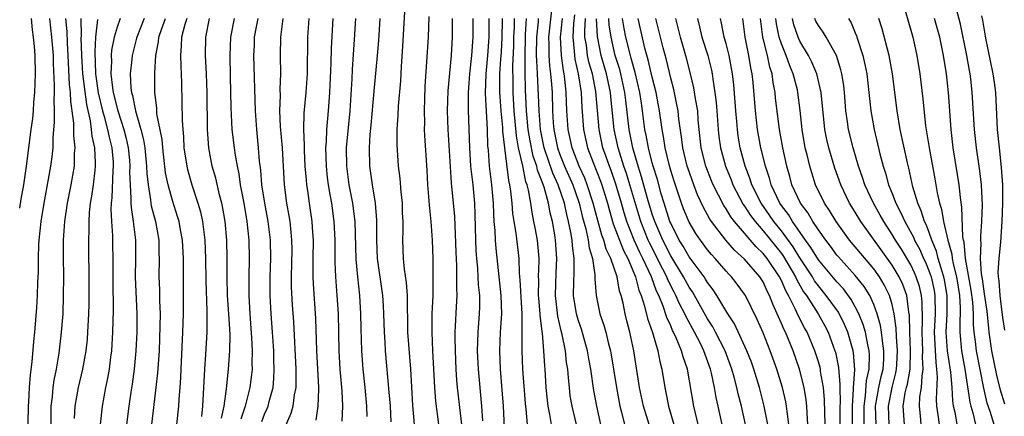
# Model space of a CAD drawing. Units: inches. Extents: x 2607000 to 2610000, y 1473207 to 1476000.
# Drawn here: x 2607106 to 2607213, y 1474342 to 1474385 of the extents above; entities that cross this region are included whole.
import ezdxf

# ---------------------------------------------------------------- set-up
doc = ezdxf.new("R2010")
doc.units = ezdxf.units.IN
doc.header["$MEASUREMENT"] = 0
doc.layers.add('LD26071473_2ft', color=24, linetype='Continuous')

msp = doc.modelspace()

# ---------------------------------------------------------------- linework, layer by layer
at = {"layer": 'LD26071473_2ft'}
for points, elevation in [([(2607149.24, 1474341), (2607149.07, 1474343.07), (2607148.93, 1474345.07), (2607148.83, 1474347), (2607148.53, 1474351), (2607148.51, 1474352.51), (2607148.47, 1474353.53), (2607148.46, 1474355), (2607148.38, 1474356.38), (2607148.16, 1474357.84), (2607148.06, 1474359), (2607147.98, 1474361), (2607148.01, 1474361.99), (2607148, 1474363), (2607147.94, 1474363.94), (2607147.92, 1474365), (2607147.79, 1474366.21), (2607147.67, 1474367.67), (2607147.51, 1474369), (2607147.36, 1474371.36), (2607147.37, 1474373), (2607147.47, 1474374.53), (2607147.5, 1474375.5), (2607147.74, 1474378.26), (2607147.83, 1474379.83), (2607147.99, 1474382.01), (2607148.27, 1474387)], 11014), ([(2607202.07, 1474387), (2607203.22, 1474383), (2607203.68, 1474381), (2607204, 1474379), (2607204.32, 1474376.32), (2607204.62, 1474373.38), (2607205, 1474371), (2607205.63, 1474367.63), (2607205.88, 1474366.12), (2607206.13, 1474365), (2607206.35, 1474364.35), (2607206.56, 1474363), (2607207.01, 1474361), (2607207.45, 1474359.45), (2607207.49, 1474359), (2607207.59, 1474358.41), (2607207.96, 1474357), (2607208.29, 1474355), (2607208.36, 1474353.64), (2607208.36, 1474353), (2607208.32, 1474352.32), (2607208.32, 1474351), (2607208.51, 1474349), (2607208.58, 1474348.58), (2607208.87, 1474347), (2607209.41, 1474343.41), (2607209.51, 1474343), (2607209.72, 1474342.28), (2607210.03, 1474341)], 11070), ([(2607164.09, 1474385.91), (2607163.76, 1474383), (2607163.79, 1474382.21), (2607163.79, 1474381), (2607163.87, 1474379.87), (2607163.99, 1474379), (2607164.09, 1474377.91), (2607164.14, 1474377), (2607164.2, 1474375), (2607164.28, 1474373.72), (2607164.34, 1474373), (2607164.74, 1474371), (2607165, 1474370.26), (2607165.5, 1474369), (2607166.38, 1474367), (2607167, 1474365.23), (2607167.08, 1474365), (2607167.45, 1474363.45), (2607167.79, 1474362.21), (2607168.05, 1474361), (2607168.15, 1474360.15), (2607168.51, 1474359), (2607168.79, 1474357.21), (2607168.79, 1474356.79), (2607168.93, 1474355), (2607169, 1474354.63), (2607169.33, 1474353), (2607169.77, 1474351.77), (2607169.96, 1474351), (2607170.25, 1474349.75), (2607170.46, 1474349), (2607170.55, 1474348.55), (2607171.11, 1474345), (2607171.49, 1474343), (2607171.68, 1474342.32), (2607172, 1474341)], 11032), ([(2607213.21, 1474343.21), (2607212.73, 1474344.73), (2607212.34, 1474346.34), (2607211.81, 1474349), (2607211.52, 1474351), (2607211.46, 1474351.46), (2607211.28, 1474353.28), (2607211, 1474355.15), (2607210.78, 1474356.78), (2607210.68, 1474357.32), (2607210.58, 1474359), (2607210.65, 1474360.65), (2607210.61, 1474361), (2607210.59, 1474361.41), (2607210.72, 1474363), (2607210.77, 1474364.77), (2607210.67, 1474367), (2607210.5, 1474368.5), (2607210.14, 1474371), (2607209.91, 1474373), (2607209.67, 1474377), (2607209.51, 1474378.49), (2607209.45, 1474379), (2607209.37, 1474379.37), (2607209.1, 1474381), (2607208.4, 1474384.4), (2607207.96, 1474386.04)], 11074), ([(2607107.71, 1474385), (2607107.8, 1474383.8), (2607107.91, 1474383), (2607108.01, 1474381.99), (2607108.09, 1474381), (2607108.14, 1474379), (2607108.07, 1474377), (2607107.96, 1474375.96), (2607107.9, 1474375), (2607107.83, 1474374.17), (2607107.66, 1474373), (2607107.16, 1474369), (2607106.86, 1474367), (2607106.58, 1474365.42), (2607106.45, 1474364.45)], 10980), ([(2607107.32, 1474339.32), (2607107.4, 1474343), (2607107.44, 1474343.44), (2607107.52, 1474345), (2607107.61, 1474346.39), (2607107.8, 1474347.8), (2607107.99, 1474350.01), (2607108.1, 1474351), (2607108.32, 1474353.68), (2607108.39, 1474355), (2607108.43, 1474356.43), (2607108.48, 1474357.52), (2607108.49, 1474359), (2607108.53, 1474360.53), (2607108.57, 1474361), (2607108.77, 1474363), (2607109.09, 1474365), (2607109.59, 1474367.59), (2607109.84, 1474369), (2607109.97, 1474370.03), (2607110.07, 1474371), (2607110.1, 1474372.1), (2607110.24, 1474373.76), (2607110.23, 1474375), (2607110.18, 1474376.18), (2607110.22, 1474377), (2607110.24, 1474377.76), (2607110.12, 1474380.12), (2607110.11, 1474381), (2607109.94, 1474383), (2607109.73, 1474385)], 10982), ([(2607109.85, 1474341), (2607109.88, 1474343), (2607110.01, 1474344.01), (2607110.1, 1474345), (2607110.2, 1474345.8), (2607110.44, 1474347), (2607110.73, 1474348.73), (2607111, 1474351), (2607111.15, 1474353), (2607111.22, 1474355), (2607111.23, 1474357), (2607111.19, 1474359.19), (2607111.2, 1474361), (2607111.34, 1474363), (2607111.62, 1474365), (2607112.02, 1474367), (2607112.38, 1474369), (2607112.41, 1474370.4), (2607112.46, 1474371), (2607112.31, 1474372.31), (2607112.32, 1474373.68), (2607112.15, 1474375), (2607112, 1474376), (2607111.97, 1474377), (2607111.86, 1474377.86), (2607111.72, 1474381), (2607111.63, 1474382.37), (2607111.6, 1474383.6), (2607111.47, 1474385)], 10984), ([(2607113.09, 1474385), (2607113.1, 1474383.1), (2607113.09, 1474382.91), (2607113.15, 1474381), (2607113.27, 1474379), (2607113.68, 1474375.68), (2607114.08, 1474373.92), (2607114.2, 1474373), (2607114.26, 1474372.26), (2607114.55, 1474371), (2607114.65, 1474369.35), (2607114.64, 1474369), (2607114.58, 1474368.58), (2607114.4, 1474367), (2607114.23, 1474365.77), (2607114.08, 1474365), (2607113.98, 1474363.98), (2607113.93, 1474363), (2607113.95, 1474362.05), (2607113.91, 1474361), (2607113.96, 1474355.96), (2607113.95, 1474354.05), (2607113.92, 1474353), (2607113.81, 1474351), (2607113.75, 1474350.25), (2607113.61, 1474349), (2607113.26, 1474347), (2607112.79, 1474345), (2607112.44, 1474343), (2607112.36, 1474341.64)], 10986), ([(2607114.9, 1474384.9), (2607114.68, 1474383), (2607114.59, 1474381.41), (2607114.68, 1474379), (2607114.97, 1474376.97), (2607115.42, 1474375), (2607115.61, 1474374.39), (2607115.97, 1474373), (2607116.14, 1474372.14), (2607116.43, 1474371), (2607116.57, 1474369.43), (2607116.6, 1474369), (2607116.55, 1474368.55), (2607116.44, 1474365.56), (2607116.36, 1474365), (2607116.34, 1474364.34), (2607116.41, 1474363), (2607116.51, 1474361.49), (2607116.53, 1474360.53), (2607116.55, 1474359), (2607116.54, 1474356.54), (2607116.59, 1474353.41), (2607116.53, 1474351), (2607116.41, 1474349), (2607116.3, 1474348.3), (2607116.15, 1474347), (2607115.98, 1474346.02), (2607115.76, 1474345), (2607115.38, 1474343), (2607115.16, 1474341)], 10988), ([(2607117.35, 1474385), (2607117, 1474384.07), (2607116.69, 1474383), (2607116.41, 1474381.59), (2607116.37, 1474381), (2607116.4, 1474380.4), (2607116.34, 1474379), (2607116.5, 1474377.5), (2607116.58, 1474377), (2607117, 1474375.28), (2607117.11, 1474374.89), (2607117.74, 1474373), (2607117.99, 1474371.99), (2607118.21, 1474371), (2607118.34, 1474369.66), (2607118.4, 1474369), (2607118.37, 1474368.37), (2607118.41, 1474367), (2607118.51, 1474365.49), (2607118.49, 1474365), (2607118.52, 1474364.52), (2607118.76, 1474363), (2607118.99, 1474361), (2607118.99, 1474359), (2607118.97, 1474357), (2607119.14, 1474353), (2607119.14, 1474351), (2607119.05, 1474349), (2607118.85, 1474347), (2607118.63, 1474345.37), (2607118.49, 1474344.49), (2607118.28, 1474343), (2607118.04, 1474341)], 10990), ([(2607119.96, 1474385), (2607119.16, 1474383), (2607119.13, 1474382.87), (2607118.7, 1474381.3), (2607118.64, 1474381), (2607118.61, 1474380.61), (2607118.43, 1474379), (2607118.49, 1474377.51), (2607118.56, 1474377), (2607118.67, 1474376.67), (2607118.99, 1474375), (2607119.59, 1474373), (2607119.87, 1474371.87), (2607120, 1474371), (2607120.2, 1474369), (2607120.22, 1474368.22), (2607120.36, 1474367), (2607120.64, 1474365.36), (2607120.67, 1474365), (2607120.71, 1474364.71), (2607121.16, 1474363), (2607121.52, 1474361), (2607121.55, 1474359.55), (2607121.57, 1474359), (2607121.54, 1474357), (2607121.6, 1474355.6), (2607121.6, 1474354.4), (2607121.66, 1474353), (2607121.65, 1474351.65), (2607121.56, 1474349), (2607121.4, 1474346.6), (2607121.22, 1474345), (2607120.74, 1474341)], 10992), ([(2607123.49, 1474341), (2607123.7, 1474343), (2607123.73, 1474343.73), (2607123.84, 1474345), (2607123.91, 1474346.09), (2607123.94, 1474347), (2607124.13, 1474351), (2607124.2, 1474353), (2607124.21, 1474357.79), (2607124.2, 1474359), (2607124.1, 1474361), (2607123.88, 1474362.12), (2607123.73, 1474363), (2607123.56, 1474363.56), (2607123, 1474365.27), (2607122.53, 1474367), (2607122.27, 1474368.27), (2607121.95, 1474371), (2607121.88, 1474371.88), (2607121.33, 1474374.67), (2607121.3, 1474375.3), (2607121.09, 1474377), (2607121.11, 1474379.11), (2607121.22, 1474381), (2607121.5, 1474382.5), (2607121.54, 1474383), (2607121.82, 1474383.82), (2607122.27, 1474385)], 10994), ([(2607124.56, 1474385), (2607124.35, 1474384.35), (2607123.99, 1474383), (2607123.96, 1474382.04), (2607123.87, 1474381), (2607123.9, 1474379.9), (2607123.96, 1474379), (2607124, 1474378), (2607124.05, 1474373.95), (2607124.12, 1474373), (2607124.2, 1474372.2), (2607124.25, 1474371), (2607124.56, 1474369), (2607124.64, 1474368.64), (2607125.1, 1474367), (2607125.76, 1474365), (2607126.05, 1474364.05), (2607126.28, 1474363), (2607126.44, 1474361.56), (2607126.53, 1474361), (2607126.6, 1474359), (2607126.62, 1474356.62), (2607126.73, 1474353.27), (2607126.72, 1474352.72), (2607126.74, 1474351), (2607126.6, 1474348.6), (2607126.47, 1474347), (2607126.28, 1474343), (2607126.14, 1474341.86)], 10996), ([(2607128.32, 1474341.68), (2607128.61, 1474343), (2607128.87, 1474344.87), (2607129.09, 1474347), (2607129.23, 1474349), (2607129.25, 1474350.75), (2607129.12, 1474353), (2607128.99, 1474355), (2607128.93, 1474357), (2607128.92, 1474359), (2607128.89, 1474361), (2607128.72, 1474363), (2607128.47, 1474364.47), (2607128.35, 1474365), (2607128.11, 1474365.89), (2607127.7, 1474367.7), (2607127.33, 1474369), (2607126.95, 1474371), (2607126.81, 1474373), (2607126.77, 1474377), (2607126.7, 1474379), (2607126.58, 1474381), (2607126.63, 1474383), (2607127.04, 1474385)], 10998), ([(2607129.69, 1474385), (2607129.29, 1474383), (2607129.21, 1474381), (2607129.28, 1474378.72), (2607129.35, 1474375.35), (2607129.46, 1474373), (2607129.68, 1474371), (2607129.79, 1474370.21), (2607130.01, 1474369), (2607130.19, 1474368.19), (2607130.36, 1474367), (2607130.73, 1474365), (2607131.07, 1474363), (2607131.28, 1474361), (2607131.32, 1474359), (2607131.28, 1474357), (2607131.29, 1474355), (2607131.4, 1474353), (2607131.59, 1474350.41), (2607131.65, 1474349), (2607131.61, 1474347.62), (2607131.63, 1474347), (2607131.57, 1474346.43), (2607131.39, 1474345), (2607130.9, 1474343), (2607130.43, 1474341.57)], 11000), ([(2607132.68, 1474341.32), (2607133, 1474342.11), (2607133.28, 1474342.72), (2607133.38, 1474343), (2607133.5, 1474343.5), (2607133.91, 1474345), (2607134, 1474346), (2607134.04, 1474347), (2607134, 1474348), (2607133.99, 1474349), (2607133.86, 1474351), (2607133.71, 1474353), (2607133.61, 1474355), (2607133.61, 1474357), (2607133.66, 1474359), (2607133.62, 1474361), (2607133.38, 1474363), (2607133.01, 1474365), (2607132.71, 1474367), (2607132.58, 1474368.58), (2607132.45, 1474369.55), (2607132.34, 1474371), (2607132.14, 1474373), (2607132, 1474375), (2607131.83, 1474381), (2607131.89, 1474382.11), (2607131.91, 1474383), (2607132.11, 1474384.11), (2607132.3, 1474385)], 11002), ([(2607134.97, 1474385), (2607134.71, 1474383), (2607134.69, 1474381), (2607134.72, 1474379), (2607134.66, 1474377.34), (2607134.67, 1474376.67), (2607134.62, 1474375), (2607134.69, 1474373.31), (2607134.88, 1474371), (2607135.1, 1474367), (2607135.36, 1474365), (2607135.62, 1474363.62), (2607135.71, 1474363), (2607135.85, 1474361.85), (2607135.92, 1474361), (2607135.93, 1474359.93), (2607135.88, 1474357), (2607135.89, 1474355.89), (2607135.99, 1474353.99), (2607136.13, 1474352.13), (2607136.39, 1474347), (2607136.36, 1474346.36), (2607136.38, 1474345), (2607136.21, 1474344.21), (2607136.04, 1474343), (2607135.82, 1474342.18), (2607135, 1474340.26)], 11004), ([(2607137.79, 1474385), (2607137.65, 1474383), (2607137.59, 1474379), (2607137.46, 1474377), (2607137.25, 1474374.75), (2607137.22, 1474373), (2607137.29, 1474371.29), (2607137.29, 1474370.71), (2607137.37, 1474369), (2607137.48, 1474367.48), (2607137.53, 1474367), (2607137.63, 1474366.37), (2607137.82, 1474365), (2607138.12, 1474363), (2607138.18, 1474361.82), (2607138.24, 1474361), (2607138.21, 1474359), (2607138.22, 1474357.78), (2607138.21, 1474357), (2607138.25, 1474356.25), (2607138.5, 1474352.5), (2607138.61, 1474349), (2607138.85, 1474345), (2607138.83, 1474344.83), (2607138.76, 1474343), (2607138.53, 1474341.47)], 11006), ([(2607140.38, 1474385), (2607140.21, 1474381.79), (2607140.17, 1474380.17), (2607140.04, 1474377), (2607139.89, 1474375), (2607139.81, 1474374.19), (2607139.71, 1474373), (2607139.66, 1474371.66), (2607139.6, 1474371), (2607139.65, 1474369), (2607139.77, 1474367.77), (2607139.88, 1474367), (2607140.08, 1474365.92), (2607140.23, 1474365), (2607140.51, 1474363), (2607140.6, 1474361), (2607140.6, 1474358.6), (2607140.67, 1474357), (2607140.83, 1474355), (2607140.95, 1474353), (2607141.02, 1474349), (2607141.16, 1474347), (2607141.37, 1474344.63), (2607141.43, 1474343), (2607141.36, 1474341.36)], 11008), ([(2607144.12, 1474341.88), (2607144.06, 1474343), (2607143.89, 1474345), (2607143.68, 1474347), (2607143.53, 1474349), (2607143.45, 1474351.45), (2607143.43, 1474353), (2607143.3, 1474355), (2607143.08, 1474357), (2607142.92, 1474358.92), (2607142.8, 1474363), (2607142.55, 1474365), (2607142.17, 1474367), (2607141.89, 1474369), (2607141.88, 1474371), (2607142.26, 1474375), (2607142.47, 1474378.47), (2607142.51, 1474379.49), (2607142.75, 1474382.75), (2607142.87, 1474385)], 11010), ([(2607146.71, 1474341.29), (2607146.62, 1474343), (2607146.5, 1474344.5), (2607146.1, 1474349), (2607146.06, 1474349.94), (2607145.99, 1474351), (2607145.93, 1474353), (2607145.88, 1474353.88), (2607145.79, 1474355), (2607145.23, 1474359), (2607145.15, 1474361), (2607145.16, 1474363.16), (2607145.02, 1474365), (2607144.69, 1474367), (2607144.4, 1474369), (2607144.36, 1474371), (2607144.44, 1474372.44), (2607144.54, 1474373.46), (2607144.86, 1474377.14), (2607145.23, 1474381), (2607145.37, 1474382.63), (2607145.5, 1474385)], 11012), ([(2607150.78, 1474385.22), (2607150.7, 1474383), (2607150.37, 1474377.63), (2607150.31, 1474376.31), (2607150.28, 1474375), (2607150.31, 1474373.69), (2607150.3, 1474373), (2607150.33, 1474372.33), (2607150.57, 1474368.57), (2607150.65, 1474367), (2607150.82, 1474364.82), (2607151.02, 1474363), (2607151.16, 1474361), (2607151.21, 1474359), (2607151.24, 1474357), (2607151.21, 1474355), (2607151.13, 1474353), (2607151.11, 1474351), (2607151.19, 1474349), (2607151.39, 1474345), (2607151.52, 1474343.52), (2607151.84, 1474341)], 11016), ([(2607153.33, 1474385), (2607153.33, 1474383), (2607153.2, 1474381), (2607152.84, 1474377.16), (2607152.79, 1474375), (2607152.86, 1474373), (2607153.21, 1474367.21), (2607153.56, 1474363.56), (2607153.65, 1474361.65), (2607153.7, 1474359.7), (2607153.78, 1474358.22), (2607153.8, 1474357), (2607153.78, 1474355.78), (2607153.81, 1474355), (2607153.74, 1474353.74), (2607153.66, 1474351.66), (2607153.62, 1474351), (2607153.61, 1474350.39), (2607153.63, 1474349), (2607153.71, 1474347), (2607153.79, 1474345.79), (2607153.87, 1474345), (2607154.33, 1474341)], 11018), ([(2607155.55, 1474385), (2607155.57, 1474383), (2607155.41, 1474381), (2607155.19, 1474379), (2607155.05, 1474377), (2607155.06, 1474375.06), (2607155.2, 1474371), (2607155.32, 1474369), (2607155.54, 1474367), (2607155.73, 1474365), (2607155.78, 1474363.78), (2607155.83, 1474361), (2607155.88, 1474359.88), (2607155.94, 1474359), (2607156.05, 1474357.95), (2607156.11, 1474357), (2607156.14, 1474356.14), (2607156.27, 1474355), (2607156.27, 1474353.73), (2607156.24, 1474353), (2607156.1, 1474351), (2607156.05, 1474349.95), (2607156.04, 1474349), (2607156.12, 1474347), (2607156.5, 1474343), (2607156.61, 1474341.39)], 11020), ([(2607159.07, 1474339.06), (2607158.89, 1474343), (2607158.75, 1474344.75), (2607158.54, 1474347), (2607158.47, 1474349), (2607158.56, 1474351), (2607158.69, 1474353), (2607158.62, 1474355), (2607158.08, 1474360.08), (2607158.01, 1474361), (2607157.98, 1474362.02), (2607157.88, 1474363), (2607157.83, 1474363.83), (2607157.8, 1474365), (2607157.63, 1474367), (2607157.55, 1474367.55), (2607157.38, 1474369), (2607157.26, 1474370.74), (2607157.2, 1474371.2), (2607157.14, 1474373), (2607156.92, 1474376.92), (2607157, 1474379), (2607157.19, 1474381), (2607157.32, 1474383), (2607157.31, 1474385)], 11022), ([(2607161.47, 1474341), (2607161.35, 1474342.65), (2607161.28, 1474343.28), (2607160.98, 1474347), (2607160.91, 1474349), (2607160.92, 1474351), (2607160.9, 1474353), (2607160.68, 1474356.68), (2607160.61, 1474357.39), (2607160.56, 1474359), (2607160.25, 1474361.75), (2607160.03, 1474363), (2607159.89, 1474363.89), (2607159.81, 1474365), (2607159.69, 1474366.31), (2607159.58, 1474367), (2607159.46, 1474367.46), (2607159.01, 1474371.01), (2607158.81, 1474372.81), (2607158.8, 1474373.2), (2607158.62, 1474375), (2607158.51, 1474376.51), (2607158.49, 1474377), (2607158.5, 1474377.5), (2607158.5, 1474379), (2607158.59, 1474380.59), (2607158.65, 1474381.35), (2607158.74, 1474383), (2607158.77, 1474384.77), (2607158.76, 1474385)], 11024), ([(2607164.08, 1474341), (2607163.91, 1474342.09), (2607163.72, 1474343), (2607163.64, 1474343.64), (2607163.52, 1474345), (2607163.39, 1474347), (2607163.35, 1474347.35), (2607163.26, 1474349), (2607163.11, 1474350.89), (2607163.07, 1474351.07), (2607162.86, 1474352.86), (2607162.86, 1474353), (2607162.7, 1474354.7), (2607162.69, 1474355), (2607162.7, 1474356.7), (2607162.68, 1474357), (2607162.75, 1474358.75), (2607162.74, 1474359), (2607162.56, 1474361), (2607162.31, 1474362.31), (2607162.18, 1474363), (2607161.97, 1474363.97), (2607161.83, 1474365), (2607161.59, 1474366.41), (2607161.44, 1474367), (2607161.31, 1474367.31), (2607160.96, 1474369.04), (2607160.51, 1474371), (2607160.28, 1474372.28), (2607160.03, 1474375), (2607159.92, 1474377), (2607159.92, 1474378.08), (2607159.89, 1474379.89), (2607159.99, 1474382.01), (2607160.01, 1474383), (2607160.07, 1474384.07), (2607160.09, 1474385)], 11026), ([(2607166.79, 1474341), (2607166.31, 1474343), (2607166.12, 1474344.12), (2607166.02, 1474345), (2607165.94, 1474346.06), (2607165.84, 1474347), (2607165.72, 1474347.72), (2607165.6, 1474349), (2607165.24, 1474350.76), (2607165.14, 1474351.14), (2607164.76, 1474352.76), (2607164.5, 1474355), (2607164.57, 1474357.43), (2607164.67, 1474359), (2607164.53, 1474361), (2607164.43, 1474361.57), (2607164.18, 1474363), (2607163.94, 1474363.94), (2607163.75, 1474365), (2607163.28, 1474366.72), (2607163, 1474367.5), (2607162.57, 1474368.57), (2607162.48, 1474369), (2607162.1, 1474370.1), (2607161.77, 1474371.77), (2607161.57, 1474373), (2607161.39, 1474375), (2607161.28, 1474377.28), (2607161.22, 1474379.22), (2607161.21, 1474381), (2607161.25, 1474383), (2607161.28, 1474383.28), (2607161.39, 1474385)], 11028), ([(2607169.41, 1474341), (2607168.98, 1474343), (2607168.67, 1474344.67), (2607168.33, 1474347), (2607168.12, 1474348.12), (2607167.99, 1474349), (2607167.32, 1474351.32), (2607167, 1474352.23), (2607166.78, 1474353), (2607166.48, 1474355), (2607166.5, 1474356.5), (2607166.54, 1474357.46), (2607166.55, 1474359), (2607166.36, 1474360.36), (2607166.32, 1474361), (2607166.19, 1474361.81), (2607165.94, 1474363), (2607165.75, 1474363.75), (2607165.49, 1474365), (2607164.82, 1474367), (2607164.24, 1474368.24), (2607163.3, 1474371), (2607162.89, 1474373), (2607162.74, 1474375), (2607162.69, 1474376.69), (2607162.58, 1474379), (2607162.48, 1474380.48), (2607162.47, 1474381), (2607162.49, 1474383), (2607162.67, 1474384.67), (2607162.69, 1474385)], 11030), ([(2607174.66, 1474341), (2607174.05, 1474343), (2607173.62, 1474345), (2607173.01, 1474349), (2607172.58, 1474351), (2607172.25, 1474352.25), (2607172.07, 1474353), (2607171.83, 1474354.17), (2607171.62, 1474355), (2607171.46, 1474355.46), (2607171.18, 1474357), (2607170.5, 1474359), (2607170.02, 1474360.02), (2607169.76, 1474361), (2607169.54, 1474361.54), (2607169.11, 1474363.11), (2607168.61, 1474365), (2607167.96, 1474367), (2607167.69, 1474367.69), (2607167.09, 1474369), (2607166.32, 1474371), (2607165.89, 1474373), (2607165.76, 1474375), (2607165.68, 1474377), (2607165.53, 1474378.47), (2607165.45, 1474379), (2607165.37, 1474379.37), (2607165.15, 1474381), (2607165.06, 1474383), (2607165.28, 1474385)], 11034), ([(2607166.58, 1474385.42), (2607166.46, 1474384.46), (2607166.38, 1474383), (2607166.54, 1474381.46), (2607166.56, 1474381), (2607166.61, 1474380.61), (2607166.97, 1474379), (2607167.29, 1474377), (2607167.37, 1474375.37), (2607167.54, 1474373), (2607167.99, 1474371), (2607168.58, 1474369.42), (2607169.39, 1474367.39), (2607169.53, 1474367), (2607170.15, 1474365), (2607170.32, 1474364.32), (2607170.77, 1474362.77), (2607171.87, 1474359.87), (2607172.34, 1474359), (2607173.19, 1474357), (2607173.56, 1474355.56), (2607173.79, 1474355), (2607174.17, 1474353.83), (2607174.48, 1474352.48), (2607175.01, 1474350.99), (2607175.6, 1474349), (2607175.82, 1474347.82), (2607176.04, 1474347), (2607176.35, 1474345), (2607176.47, 1474344.47), (2607176.75, 1474343), (2607177.32, 1474341)], 11036), ([(2607179.97, 1474341), (2607179.52, 1474343), (2607178.82, 1474347), (2607178.34, 1474348.34), (2607178.18, 1474349), (2607177.59, 1474350.41), (2607177.31, 1474351), (2607177.2, 1474351.2), (2607177, 1474351.69), (2607176.59, 1474352.59), (2607176.19, 1474353.81), (2607175.7, 1474355), (2607175.47, 1474355.47), (2607174.92, 1474357), (2607173.99, 1474359), (2607173.65, 1474359.65), (2607173.04, 1474361), (2607172.24, 1474363), (2607171.95, 1474363.95), (2607171.66, 1474365), (2607171.06, 1474367.06), (2607170.53, 1474368.53), (2607170.35, 1474369), (2607170.02, 1474370.02), (2607169.66, 1474371), (2607169.23, 1474373), (2607168.89, 1474377.11), (2607168.51, 1474379), (2607168.18, 1474380.18), (2607168, 1474381), (2607167.87, 1474382.13), (2607167.71, 1474383), (2607167.68, 1474383.68), (2607167.75, 1474385)], 11038), ([(2607182.57, 1474341), (2607182.15, 1474343), (2607181.94, 1474343.93), (2607181.75, 1474345), (2607181.42, 1474346.58), (2607181.32, 1474347), (2607180.6, 1474349), (2607180.21, 1474349.79), (2607179.58, 1474351), (2607178.67, 1474352.67), (2607178.53, 1474353), (2607178, 1474354), (2607177.57, 1474355), (2607177.36, 1474355.36), (2607176.69, 1474356.69), (2607176.57, 1474357), (2607176.16, 1474357.84), (2607174.69, 1474360.69), (2607174.55, 1474361), (2607173.75, 1474363), (2607172.56, 1474367), (2607172.2, 1474368.2), (2607171.91, 1474369), (2607171.3, 1474371), (2607170.88, 1474373), (2607170.51, 1474376.51), (2607170.47, 1474377), (2607170.21, 1474378.2), (2607170.05, 1474379), (2607169.47, 1474381), (2607169.05, 1474383.05), (2607168.97, 1474384.97)], 11040), ([(2607185.1, 1474341), (2607184.66, 1474343), (2607184.32, 1474344.32), (2607184.17, 1474345), (2607183.87, 1474346.13), (2607183.62, 1474347), (2607182.89, 1474349), (2607181.87, 1474351), (2607181.57, 1474351.57), (2607181, 1474352.44), (2607179.36, 1474355.37), (2607179, 1474355.89), (2607178.6, 1474356.6), (2607178.39, 1474357), (2607177, 1474359.29), (2607176.13, 1474361), (2607175.27, 1474363), (2607175, 1474363.81), (2607174.5, 1474365.5), (2607173.85, 1474367.85), (2607173.47, 1474369), (2607172.9, 1474371), (2607172.51, 1474373), (2607172.13, 1474376.13), (2607172.03, 1474377), (2607171.6, 1474379), (2607171.47, 1474379.47), (2607170.99, 1474381), (2607170.53, 1474383), (2607170.34, 1474384.34), (2607170.31, 1474385)], 11042), ([(2607187.53, 1474341), (2607187.14, 1474343), (2607186.62, 1474345), (2607186, 1474347), (2607185.74, 1474347.74), (2607185.26, 1474349), (2607183.92, 1474351.92), (2607183.19, 1474353), (2607182, 1474355), (2607181.61, 1474355.61), (2607181, 1474356.38), (2607180.77, 1474356.77), (2607180.61, 1474357), (2607179, 1474359.18), (2607178.35, 1474360.35), (2607177.93, 1474361), (2607177, 1474362.82), (2607176.92, 1474363), (2607176.29, 1474365), (2607175.98, 1474366.02), (2607175.55, 1474367.55), (2607175.09, 1474369), (2607175, 1474369.35), (2607174.58, 1474371), (2607174.35, 1474372.35), (2607174.21, 1474373), (2607173.95, 1474375), (2607173.82, 1474375.82), (2607173.65, 1474377), (2607173.16, 1474379.16), (2607173, 1474379.67), (2607172.72, 1474380.72), (2607172.64, 1474381), (2607172.14, 1474383), (2607171.94, 1474383.94), (2607171.78, 1474385)], 11044), ([(2607189.8, 1474341), (2607189.6, 1474342.4), (2607189.54, 1474343), (2607189.46, 1474343.46), (2607189.11, 1474345), (2607188.5, 1474347), (2607187.77, 1474349), (2607187, 1474350.94), (2607186.38, 1474352.38), (2607185.09, 1474355), (2607185, 1474355.13), (2607184.21, 1474356.21), (2607183.59, 1474357), (2607183.29, 1474357.29), (2607183, 1474357.62), (2607181.82, 1474359), (2607181.42, 1474359.42), (2607181, 1474359.94), (2607180.22, 1474361), (2607179.72, 1474361.72), (2607179, 1474362.92), (2607178.39, 1474364.39), (2607178.16, 1474365), (2607177.37, 1474367.37), (2607177, 1474368.54), (2607176.82, 1474369.18), (2607176.39, 1474371), (2607176.21, 1474372.22), (2607176.06, 1474373), (2607175.77, 1474375), (2607175.41, 1474377), (2607175, 1474378.64), (2607174.55, 1474380.55), (2607174.2, 1474381.8), (2607173.46, 1474385)], 11046), ([(2607191.87, 1474341), (2607191.78, 1474342.22), (2607191.76, 1474343), (2607191.68, 1474343.68), (2607191.46, 1474345), (2607190.97, 1474347), (2607190.26, 1474349), (2607189.42, 1474351), (2607189.28, 1474351.28), (2607189, 1474351.96), (2607188.67, 1474352.67), (2607188.54, 1474353), (2607188.05, 1474354.05), (2607187.71, 1474355), (2607187.46, 1474355.46), (2607187, 1474356.48), (2607186.67, 1474357), (2607185, 1474358.91), (2607183.9, 1474359.9), (2607182.97, 1474361), (2607181.43, 1474363), (2607181.25, 1474363.25), (2607181, 1474363.72), (2607180.54, 1474364.54), (2607179.9, 1474365.9), (2607179.49, 1474367), (2607178.84, 1474368.84), (2607178.79, 1474369), (2607178.31, 1474371), (2607178.18, 1474372.18), (2607177.89, 1474374.11), (2607177.79, 1474375), (2607177.68, 1474375.68), (2607177.33, 1474377.33), (2607177, 1474378.56), (2607176.53, 1474380.53), (2607176.18, 1474381.82), (2607175.39, 1474385)], 11048), ([(2607193.72, 1474341), (2607193.67, 1474343.67), (2607193.54, 1474345), (2607193.24, 1474346.76), (2607193.22, 1474347), (2607193.18, 1474347.18), (2607193, 1474347.8), (2607192.62, 1474349), (2607191.77, 1474351), (2607191.49, 1474351.49), (2607190.81, 1474352.81), (2607190.53, 1474353.47), (2607189.76, 1474355), (2607189.48, 1474355.48), (2607189, 1474356.6), (2607188.8, 1474357), (2607187.44, 1474359), (2607187, 1474359.55), (2607186.25, 1474360.25), (2607183.9, 1474363), (2607183.51, 1474363.51), (2607183, 1474364.38), (2607182.74, 1474364.74), (2607181.61, 1474367), (2607181.43, 1474367.43), (2607180.82, 1474369), (2607180.31, 1474371), (2607179.99, 1474374.01), (2607179.92, 1474375), (2607179.68, 1474376.32), (2607179.51, 1474377.51), (2607179.16, 1474379), (2607178.71, 1474380.71), (2607178.05, 1474383), (2607177.55, 1474385)], 11050), ([(2607179.9, 1474385), (2607180.13, 1474384.13), (2607180.38, 1474383), (2607181.02, 1474381), (2607181.41, 1474379.41), (2607181.49, 1474379), (2607181.55, 1474378.45), (2607181.78, 1474377), (2607181.92, 1474375.92), (2607182, 1474375), (2607182.15, 1474373), (2607182.23, 1474372.23), (2607182.38, 1474371), (2607182.92, 1474369), (2607183.54, 1474367.54), (2607183.74, 1474367), (2607184.86, 1474364.86), (2607185, 1474364.67), (2607185.66, 1474363.66), (2607186.14, 1474363), (2607187, 1474362.01), (2607189, 1474359.52), (2607189.22, 1474359.22), (2607190.53, 1474357), (2607190.67, 1474356.67), (2607191.4, 1474355.4), (2607191.7, 1474355), (2607192.98, 1474353), (2607193.7, 1474351.7), (2607194.06, 1474351), (2607194.8, 1474349), (2607194.85, 1474348.85), (2607195.18, 1474347.18), (2607195.34, 1474345.34), (2607195.31, 1474345), (2607195.36, 1474343.36), (2607195.33, 1474343), (2607195.33, 1474341)], 11052), ([(2607196.68, 1474340.68), (2607196.7, 1474343), (2607196.82, 1474344.82), (2607196.82, 1474345), (2607196.94, 1474346.94), (2607196.8, 1474348.8), (2607196.76, 1474349), (2607196.18, 1474351), (2607195.84, 1474351.84), (2607195.17, 1474353.17), (2607193.86, 1474355), (2607193, 1474356.03), (2607192.59, 1474356.59), (2607192.35, 1474357), (2607191, 1474359.07), (2607190.27, 1474360.27), (2607189, 1474361.98), (2607188.19, 1474363), (2607187.71, 1474363.71), (2607186.8, 1474365), (2607185.8, 1474367), (2607185.61, 1474367.61), (2607185.07, 1474369), (2607184.53, 1474371), (2607184.31, 1474372.31), (2607184.23, 1474373), (2607184.16, 1474373.84), (2607184.05, 1474375), (2607183.83, 1474377.83), (2607183.7, 1474379), (2607183.33, 1474381), (2607183, 1474382.29), (2607182.8, 1474383), (2607182.52, 1474384.52), (2607182.41, 1474385)], 11054), ([(2607197.97, 1474341), (2607197.97, 1474342.03), (2607197.95, 1474343), (2607198.12, 1474344.12), (2607198.23, 1474345.77), (2607198.5, 1474347), (2607198.55, 1474348.55), (2607198.52, 1474349), (2607198.36, 1474349.64), (2607198.1, 1474351), (2607197.85, 1474351.85), (2607197.39, 1474353), (2607197, 1474353.76), (2607196.56, 1474354.56), (2607195.71, 1474355.71), (2607195, 1474356.45), (2607193, 1474358.86), (2607192.2, 1474360.2), (2607191.62, 1474361), (2607190.21, 1474363), (2607189.76, 1474363.76), (2607189, 1474364.76), (2607188.84, 1474365), (2607187.88, 1474367), (2607187.7, 1474367.7), (2607187.26, 1474369), (2607186.78, 1474371), (2607186.42, 1474373), (2607186.18, 1474375), (2607185.94, 1474378.06), (2607185.83, 1474379), (2607185.68, 1474379.68), (2607185.48, 1474381), (2607185.05, 1474383), (2607184.81, 1474385)], 11056), ([(2607199.25, 1474341), (2607199.2, 1474343), (2607199.56, 1474345), (2607199.8, 1474346.2), (2607200.01, 1474347), (2607200.08, 1474348.08), (2607200.11, 1474349), (2607199.93, 1474350.07), (2607199.84, 1474351), (2607199.74, 1474351.74), (2607199.38, 1474353), (2607199, 1474354.02), (2607198.56, 1474355), (2607197.97, 1474355.97), (2607197, 1474357.17), (2607195.17, 1474359.17), (2607195, 1474359.37), (2607194.32, 1474360.32), (2607193.79, 1474361), (2607193, 1474362.12), (2607192.41, 1474363), (2607191.9, 1474363.9), (2607191.07, 1474365), (2607190.14, 1474367), (2607189.9, 1474367.9), (2607189.57, 1474369), (2607189.14, 1474371), (2607188.79, 1474373), (2607188.37, 1474376.37), (2607188.32, 1474377), (2607188.09, 1474378.09), (2607187.99, 1474379), (2607187.74, 1474379.74), (2607187.48, 1474381), (2607186.98, 1474383), (2607186.72, 1474385)], 11058), ([(2607200.67, 1474341), (2607200.59, 1474343), (2607200.98, 1474345.02), (2607201.41, 1474346.59), (2607201.48, 1474347), (2607201.49, 1474347.49), (2607201.59, 1474349), (2607201.46, 1474350.54), (2607201.43, 1474351.43), (2607201.22, 1474353), (2607201, 1474354), (2607200.71, 1474355), (2607200.14, 1474356.14), (2607199.61, 1474357), (2607199, 1474357.86), (2607196.39, 1474361), (2607194.94, 1474363), (2607194.21, 1474364.21), (2607193.67, 1474365), (2607192.7, 1474367), (2607192.28, 1474368.28), (2607192.06, 1474369), (2607191.78, 1474370.22), (2607191.57, 1474371), (2607191.23, 1474373), (2607191.03, 1474375.03), (2607190.78, 1474377), (2607190.72, 1474377.28), (2607190.27, 1474379), (2607189.89, 1474379.89), (2607189.5, 1474381), (2607189, 1474382.26), (2607188.76, 1474383), (2607188.45, 1474384.45), (2607188.39, 1474385)], 11060), ([(2607202.32, 1474341), (2607202.19, 1474343), (2607202.42, 1474344.42), (2607202.55, 1474345), (2607202.64, 1474345.36), (2607202.93, 1474347), (2607202.99, 1474349), (2607202.91, 1474351), (2607202.87, 1474352.87), (2607202.81, 1474353.18), (2607202.58, 1474355), (2607202.16, 1474356.16), (2607201.77, 1474357), (2607201, 1474358.29), (2607197.6, 1474363), (2607197, 1474364.01), (2607196.38, 1474365), (2607195.44, 1474367), (2607194.8, 1474368.8), (2607194.12, 1474371), (2607193.9, 1474371.9), (2607193.69, 1474373), (2607193.3, 1474377), (2607192.83, 1474379), (2607192.3, 1474380.3), (2607191.93, 1474381), (2607191, 1474382.56), (2607190.81, 1474383), (2607190.33, 1474384.33), (2607190.18, 1474385)], 11062), ([(2607204.15, 1474341), (2607204.07, 1474341.93), (2607203.95, 1474343), (2607204.01, 1474344.01), (2607204.17, 1474345), (2607204.23, 1474346.23), (2607204.36, 1474347), (2607204.29, 1474348.29), (2607204.31, 1474349), (2607204.23, 1474351), (2607204.28, 1474352.29), (2607204.25, 1474354.25), (2607204.17, 1474355), (2607203.95, 1474355.95), (2607203.6, 1474357), (2607203.43, 1474357.43), (2607203, 1474358.31), (2607202.01, 1474360.01), (2607201.36, 1474361), (2607201, 1474361.61), (2607200.09, 1474363), (2607199.71, 1474363.71), (2607198.96, 1474365), (2607198.03, 1474367), (2607197.78, 1474367.78), (2607197.35, 1474369), (2607196.77, 1474371), (2607196.28, 1474373), (2607196.17, 1474373.83), (2607195.99, 1474375), (2607195.83, 1474377), (2607195.75, 1474377.75), (2607195.55, 1474379), (2607195.45, 1474379.45), (2607194.96, 1474381), (2607193.83, 1474383), (2607193.52, 1474383.52), (2607193, 1474384.24), (2607192.73, 1474384.73), (2607192.6, 1474385)], 11064), ([(2607196.27, 1474385), (2607196.55, 1474384.55), (2607197, 1474383.46), (2607197.13, 1474383.13), (2607197.24, 1474382.76), (2607197.83, 1474381), (2607198.04, 1474380.04), (2607198.24, 1474379), (2607198.48, 1474377), (2607198.68, 1474375), (2607199.04, 1474373), (2607199.67, 1474370.33), (2607200.01, 1474369), (2607200.26, 1474368.26), (2607200.6, 1474367), (2607201, 1474366.04), (2607201.39, 1474365), (2607201.95, 1474363.95), (2607202.36, 1474363), (2607203.31, 1474361.31), (2607203.42, 1474361), (2607203.98, 1474359.98), (2607204.4, 1474359), (2607204.6, 1474358.6), (2607205, 1474357.6), (2607205.21, 1474357), (2607205.53, 1474355.53), (2607205.62, 1474355), (2607205.64, 1474353), (2607205.54, 1474351), (2607205.71, 1474347.71), (2607205.81, 1474347), (2607205.87, 1474346.13), (2607205.75, 1474343.75), (2607205.8, 1474343), (2607205.95, 1474342.05), (2607206.08, 1474341)], 11066), ([(2607208.04, 1474341), (2607207.84, 1474342.16), (2607207.65, 1474343), (2607207.56, 1474343.56), (2607207.48, 1474345), (2607207.34, 1474346.66), (2607207, 1474349), (2607206.86, 1474351), (2607206.96, 1474353), (2607206.97, 1474355), (2607206.68, 1474356.68), (2607206.61, 1474357), (2607206.41, 1474357.59), (2607205.99, 1474359), (2607205.8, 1474359.8), (2607205.29, 1474361), (2607205, 1474361.83), (2607204.67, 1474362.67), (2607204.5, 1474363), (2607204.15, 1474364.15), (2607203.76, 1474365), (2607203.24, 1474366.76), (2607202.79, 1474368.79), (2607202.64, 1474369.36), (2607201.87, 1474373), (2607201.54, 1474375), (2607201.02, 1474379), (2607200.66, 1474381), (2607199.9, 1474383.9), (2607199.55, 1474385)], 11068), ([(2607212.03, 1474341), (2607211.6, 1474342.4), (2607211.3, 1474343.3), (2607210.93, 1474344.93), (2607210.13, 1474349), (2607210.02, 1474349.98), (2607209.88, 1474351), (2607209.81, 1474351.81), (2607209.81, 1474353), (2607209.73, 1474354.27), (2607209.56, 1474355.56), (2607208.94, 1474359), (2607208.79, 1474360.78), (2607208.73, 1474361), (2607208.66, 1474361.34), (2607208.56, 1474364.56), (2607208.39, 1474365.61), (2607208.25, 1474367), (2607208.09, 1474368.09), (2607207.62, 1474371), (2607207.39, 1474373), (2607207.11, 1474377), (2607206.88, 1474379), (2607206.57, 1474381), (2607206.15, 1474383), (2607205.6, 1474385)], 11072), ([(2607213.21, 1474351.21), (2607213, 1474352.61), (2607212.69, 1474355), (2607212.59, 1474356.59), (2607212.52, 1474357), (2607212.49, 1474357.51), (2607212.58, 1474359), (2607212.76, 1474360.76), (2607212.91, 1474363), (2607212.97, 1474365), (2607212.97, 1474367), (2607212.86, 1474368.86), (2607212.61, 1474371), (2607212.41, 1474373), (2607212.22, 1474377), (2607212.07, 1474378.07), (2607211.95, 1474379), (2607211.13, 1474382.87), (2607210.82, 1474384.82), (2607210.71, 1474385.29)], 11076)]:
    msp.add_lwpolyline(points, dxfattribs=dict(at, elevation=elevation))

doc.saveas('drawing.dxf')
